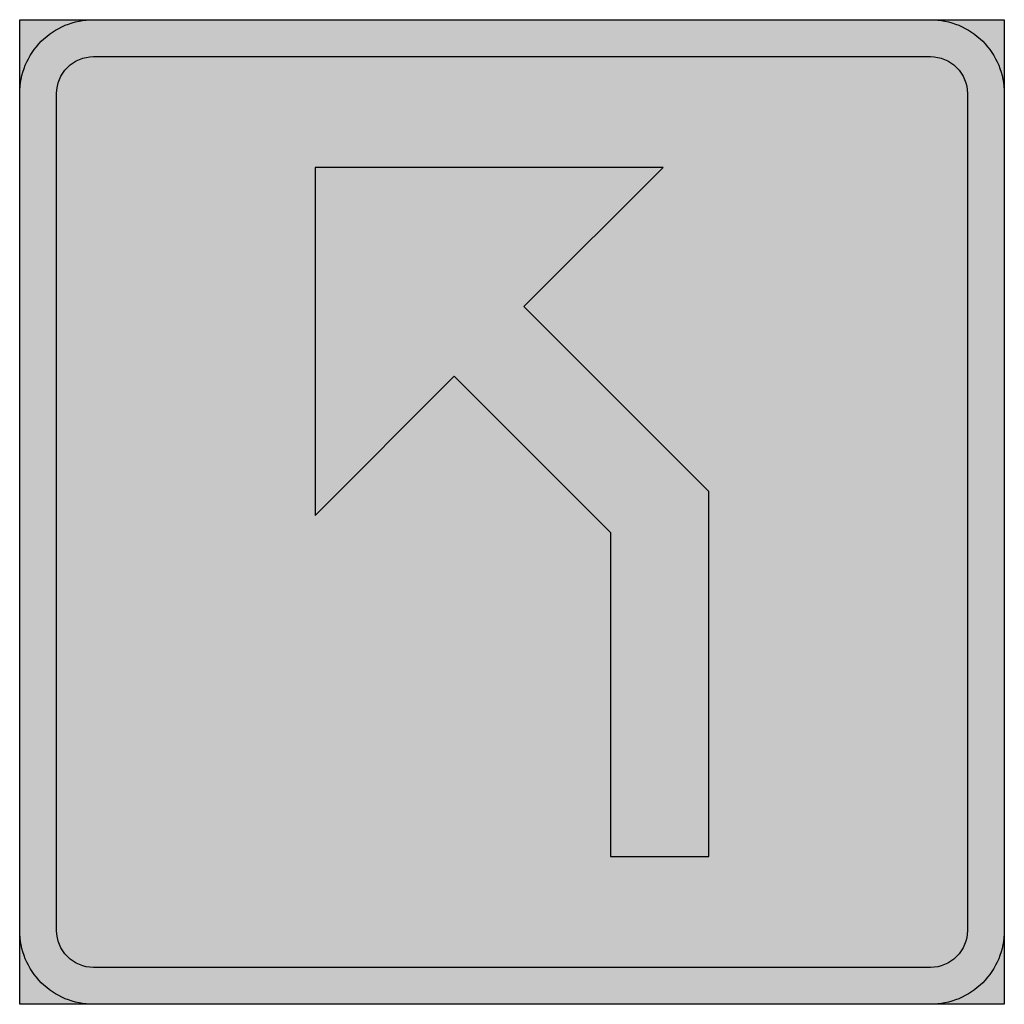
# Model space of a CAD drawing. Units: millimetres. Extents: x 1867 to 1967, y 4512 to 4612.
import ezdxf

# ---------------------------------------------------------------- set-up
doc = ezdxf.new("R2010")
doc.units = ezdxf.units.MM
doc.header["$LTSCALE"] = 10
doc.layers.add('vm_symb_farg_blå', color=7, linetype='CONTINUOUS', true_color=0x003882)
doc.layers.add('vm_symb_farg_vit', color=255, linetype='CONTINUOUS')
doc.layers.add('vm_symb_kont', color=7, linetype='CONTINUOUS')

msp = doc.modelspace()

# ---------------------------------------------------------------- hatches: boundary and pattern name
at = {"layer": 'vm_symb_farg_blå'}
for points in [[(1874.54, 4612.22), (1867.04, 4612.22), (1867.04, 4604.72, -0.414214)], [(1967.04, 4612.22), (1959.54, 4612.22, -0.414214), (1967.04, 4604.72)], [(1867.04, 4519.72), (1867.04, 4512.22), (1874.54, 4512.22, -0.414214)], [(1967.04, 4519.72, -0.414214), (1959.54, 4512.22), (1967.04, 4512.22)]]:
    msp.add_hatch(color=256, dxfattribs=at).paths.add_polyline_path(points)
h = msp.add_hatch(color=256, dxfattribs=at)
h.paths.add_polyline_path([(1963.29, 4604.72, 0.414214), (1959.54, 4608.47), (1874.54, 4608.47, 0.414214), (1870.79, 4604.72), (1870.79, 4519.72, 0.414214), (1874.54, 4515.97), (1959.54, 4515.97, 0.414214), (1963.29, 4519.72)])
h.paths.add_polyline_path([(1897.04, 4597.22), (1932.39, 4597.22), (1918.25, 4583.08), (1937.04, 4564.29), (1937.04, 4527.22), (1927.04, 4527.22), (1927.04, 4560.15), (1911.18, 4576.01), (1897.04, 4561.86)], flags=16)
at = {"layer": 'vm_symb_farg_vit'}
h = msp.add_hatch(color=256, dxfattribs=at)
h.paths.add_polyline_path([(1959.54, 4612.22), (1874.54, 4612.22, 0.414214), (1867.04, 4604.72), (1867.04, 4519.72, 0.414214), (1874.54, 4512.22), (1959.54, 4512.22, 0.414214), (1967.04, 4519.72), (1967.04, 4604.72, 0.414214)])
h.paths.add_polyline_path([(1959.54, 4608.47, -0.414214), (1963.29, 4604.72), (1963.29, 4519.72, -0.414214), (1959.54, 4515.97), (1874.54, 4515.97, -0.414214), (1870.79, 4519.72), (1870.79, 4604.72, -0.414214), (1874.54, 4608.47)], flags=16)
h.paths.add_polyline_path([(1932.39, 4597.22), (1918.25, 4583.08), (1937.04, 4564.29), (1937.04, 4527.22), (1927.04, 4527.22), (1927.04, 4560.15), (1911.18, 4576.01), (1897.04, 4561.86), (1897.04, 4597.22)], flags=0)

# ---------------------------------------------------------------- linework, layer by layer
at = {"layer": 'vm_symb_kont'}
for points in [[(1867.04, 4612.22), (1967.04, 4612.22), (1967.04, 4512.22), (1867.04, 4512.22)], [(1897.04, 4561.86), (1911.18, 4576.01), (1927.04, 4560.15), (1927.04, 4527.22), (1937.04, 4527.22), (1937.04, 4564.29), (1918.25, 4583.08), (1932.39, 4597.22), (1897.04, 4597.22)]]:
    msp.add_lwpolyline(points, close=True, dxfattribs=at)
for points in [[(1867.04, 4519.72), (1867.04, 4604.72, -0.414214), (1874.54, 4612.22), (1959.54, 4612.22, -0.414214), (1967.04, 4604.72), (1967.04, 4519.72, -0.414214), (1959.54, 4512.22), (1874.54, 4512.22, -0.414214)], [(1870.79, 4519.72), (1870.79, 4604.72, -0.414214), (1874.54, 4608.47), (1959.54, 4608.47, -0.414214), (1963.29, 4604.72), (1963.29, 4519.72, -0.414214), (1959.54, 4515.97), (1874.54, 4515.97, -0.414214)]]:
    msp.add_lwpolyline(points, format="xyb", close=True, dxfattribs=at)

doc.saveas('drawing.dxf')
